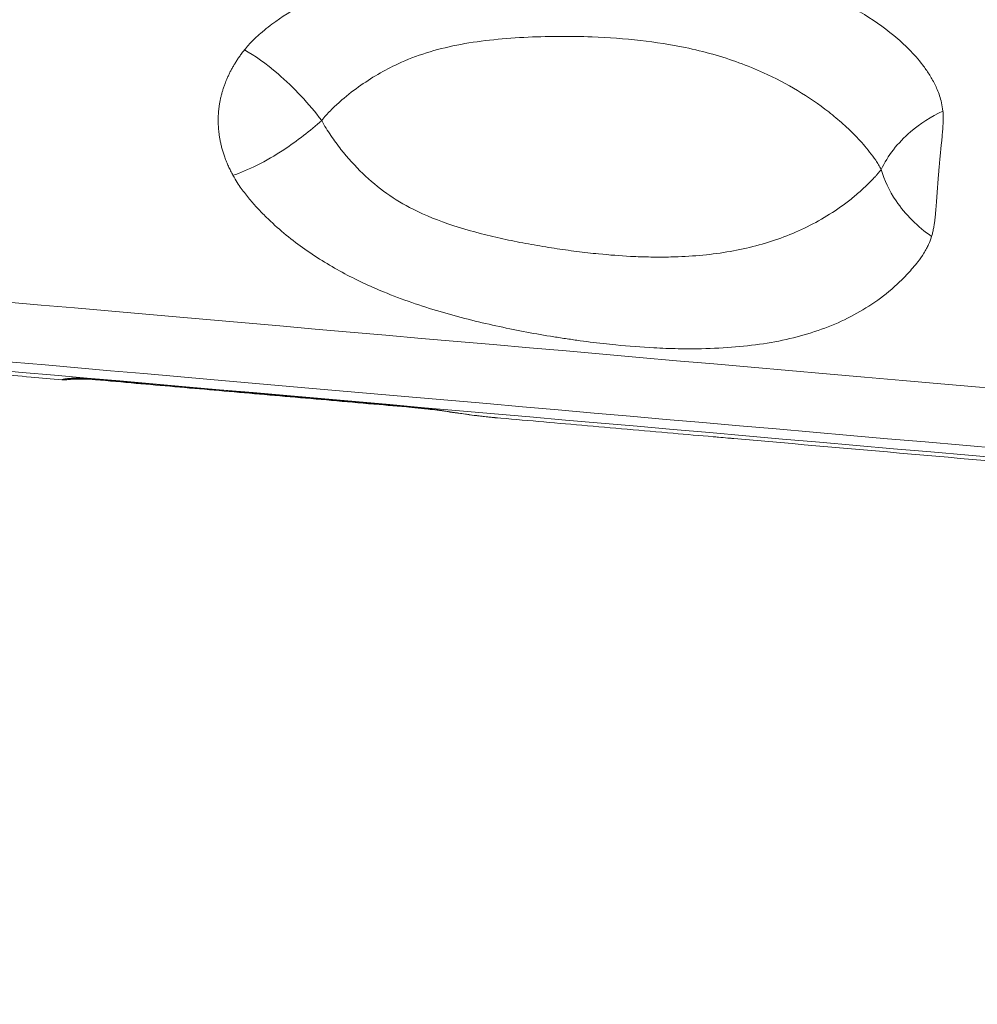
# Model space of a CAD drawing. Units: millimetres. Extents: x 2908 to 11413, y 1223 to 3201.
# Drawn here: x 9782 to 9977, y 1966 to 2167 of the extents above; entities that cross this region are included whole.
import ezdxf

# ---------------------------------------------------------------- set-up
doc = ezdxf.new("R2010")
doc.units = ezdxf.units.MM
doc.styles.get("Standard").update_dxf_attribs({"font": 'arial.ttf'})
doc.dimstyles.new('ISO-25', dxfattribs={"dimtxt": 2.5, "dimasz": 2.5, "dimexe": 1.25, "dimexo": 0.625, "dimtad": 1, "dimtxsty": 'Standard', "dimcen": 2.5, "dimadec": 0, "dimazin": 0, "dimtfac": 1, "dimtmove": 0, "dimatfit": 3, "dimfxl": 1, "dimarcsym": 0})

# ---------------------------------------------------------------- blocks, each defined once
blk = doc.blocks.new('*D5')
at = {"color": 0, "lineweight": -2, "transparency": 16777216}
for p, q in [((9409.01, 2482.7), (9409.01, 2513.95)), ((11200.81, 2482.7), (11200.81, 2513.95)), ((9469.01, 2512.7), (11140.81, 2512.7))]:
    blk.add_line(p, q, dxfattribs=at)
at = {"color": 0, "transparency": 16777216}
for points in [[(9469.01, 2522.7), (9469.01, 2502.7), (9409.01, 2512.7)], [(11140.81, 2522.7), (11140.81, 2502.7), (11200.81, 2512.7)]]:
    blk.add_solid(points, dxfattribs=at)
at = {"layer": 'Defpoints', "color": 0, "transparency": 16777216}
for p in [(11200.81, 2512.7), (9409.01, 2184.57), (11200.81, 2027.69)]:
    blk.add_point(p, dxfattribs=at)
at = {"color": 0, "lineweight": 13, "transparency": 16777216, "insert": (10304.91, 2583.75), "char_height": 100, "attachment_point": 5}
blk.add_mtext('180', dxfattribs=at)
blk = doc.blocks.new('*D6')
at = {"color": 0, "lineweight": -2, "transparency": 16777216}
for p, q in [((9378.86, 2471.25), (9347.61, 2471.25)), ((9348.86, 2411.25), (9348.86, 1594.51)), ((9378.86, 1534.51), (9347.61, 1534.51))]:
    blk.add_line(p, q, dxfattribs=at)
at = {"color": 0, "transparency": 16777216}
for points in [[(9338.86, 2411.25), (9358.86, 2411.25), (9348.86, 2471.25)], [(9338.86, 1594.51), (9358.86, 1594.51), (9348.86, 1534.51)]]:
    blk.add_solid(points, dxfattribs=at)
at = {"layer": 'Defpoints', "color": 0, "transparency": 16777216}
for p in [(10335.03, 2471.25), (9348.86, 1534.51), (10357.6, 1534.51)]:
    blk.add_point(p, dxfattribs=at)
at = {"color": 0, "lineweight": 13, "transparency": 16777216, "insert": (9277.81, 2002.88), "char_height": 100, "attachment_point": 5, "rotation": 90}
blk.add_mtext('95', dxfattribs=at)

msp = doc.modelspace()

# ---------------------------------------------------------------- linework, layer by layer
at = {"lineweight": 13}
for centre, major_axis, ratio, start_param, end_param in [((9942.284, 2134.485), (1.48, 16.935), 0.8094245, 0.0995912, 0.0996357), ((10301.859, 2063.593), (-846.765, 74.082), 0, 0.5235994, 3.1415927), ((10300.567, 2048.824), (663.83, -58.078), 0, -2.1673291, -2.0291179)]:
    msp.add_ellipse(centre, major_axis=major_axis, ratio=ratio, start_param=start_param, end_param=end_param, dxfattribs=at)
at = {"lineweight": 13, "extrusion": (5.23853e-32, -2.22045e-16, -1)}
msp.add_ellipse((10300.802, 2051.516), major_axis=(832.741, -72.855), ratio=0, start_param=0, end_param=2.6179933, dxfattribs=at)
at = {"lineweight": 13, "extrusion": (5.85483e-32, -2.22045e-16, -1)}
msp.add_ellipse((10300.634, 2049.594), major_axis=(829.332, -72.557), ratio=0, start_param=0, end_param=2.6179933, dxfattribs=at)
at = {"lineweight": 13}
for points, knots in [([(9585.769, 2215.133), (9617.026, 2212.398), (9691.735, 2205.862), (9818.891, 2194.737), (9945.579, 2183.654), (10042.844, 2175.144), (10123.412, 2168.095), (10205.368, 2160.925), (10309.571, 2151.808), (10434.601, 2140.87), (10556.837, 2130.175), (10673.564, 2119.963), (10782.14, 2110.464), (10880.174, 2101.887), (10965.456, 2094.426), (11036.085, 2088.247), (11090.492, 2083.487), (11127.449, 2080.253), (11146.135, 2078.619), (11146.141, 2078.618), (11139.716, 2079.18), (11137.18, 2079.402)], [-263.5604934, -263.5604934, -263.5604934, -263.5604934, -244.7347439, -225.9089943, -213.3584946, -200.807995, -194.5327451, -188.2574953, -175.7069956, -163.1564959, -150.6059962, -138.0554965, -125.5049969, -112.9544972, -100.4039975, -87.8534978, -75.3029981, -62.7524984, -50.2019987, -37.6514991, -32.1827945, -32.1827945, -32.1827945, -32.1827945]), ([(11154.382, 2075.618), (11154.382, 2075.618), (11152.017, 2075.825), (11136.274, 2077.202), (11098.91, 2080.471), (11043.902, 2085.283), (10972.494, 2091.531), (10886.271, 2099.074), (10787.156, 2107.746), (10677.382, 2117.35), (10559.367, 2127.675), (10435.782, 2138.487), (10309.373, 2149.546), (10204.021, 2158.764), (10121.16, 2166.013), (10039.704, 2173.139), (9941.365, 2181.743), (9813.279, 2192.949), (9684.721, 2204.196), (9609.187, 2210.805), (9577.586, 2213.57)], [0.16666602, 0.16666602, 0.16666602, 0.16666602, 0.19047619, 0.23809524, 0.28571429, 0.33333333, 0.38095238, 0.42857143, 0.47619048, 0.52380952, 0.57142857, 0.61904762, 0.66666667, 0.71428571, 0.73809524, 0.76190476, 0.80952381, 0.85714286, 0.92857143, 1, 1, 1, 1]), ([(9827.633, 2160.817), (9828.222, 2161.541), (9829.335, 2162.749), (9831.465, 2164.733), (9835.077, 2167.517), (9840.209, 2170.539), (9846.499, 2173.373), (9856.512, 2176.86), (9867.529, 2179.099), (9881.919, 2180.636), (9893.116, 2181.01), (9909.319, 2180.658), (9924.572, 2179.012), (9937.731, 2175.603), (9949.457, 2171.133), (9957.298, 2166.594), (9963.497, 2160.999), (9965.846, 2158.343), (9967.55, 2155.93), (9968.714, 2153.907), (9969.556, 2151.958), (9970.097, 2150.082), (9970.299, 2148.972), (9970.368, 2148.33)], [0, 0, 0, 0, 0.0089286, 0.0178571, 0.0357143, 0.0714286, 0.1071429, 0.1428571, 0.2380952, 0.2857143, 0.3809524, 0.4285714, 0.5714286, 0.6666667, 0.7142857, 0.8571429, 0.8928571, 0.9285714, 0.9464286, 0.9642857, 0.9821429, 0.9910714, 1, 1, 1, 1]), ([(9957.77, 2136.42), (9957.59, 2136.751), (9957.216, 2137.387), (9956.434, 2138.587), (9955.409, 2139.978), (9954.121, 2141.532), (9952.338, 2143.481), (9950.003, 2145.732), (9944.091, 2150.658), (9937.089, 2154.859), (9927.068, 2158.958), (9916.116, 2162.06), (9903.351, 2163.471), (9889.47, 2163.673), (9879.934, 2163.222), (9868.743, 2161.577), (9861.276, 2159.25), (9854.898, 2155.904), (9850.92, 2153.334), (9847.693, 2150.799), (9845.508, 2148.749), (9844.299, 2147.469), (9843.714, 2146.782), (9843.43, 2146.423)], [0, 0, 0, 0, 0.0089286, 0.0178571, 0.0357143, 0.0535714, 0.0714286, 0.1071429, 0.1428571, 0.2857143, 0.3333333, 0.4285714, 0.5714286, 0.6190476, 0.7142857, 0.7619048, 0.8571429, 0.8928571, 0.9285714, 0.9642857, 0.9821429, 0.9910714, 1, 1, 1, 1]), ([(9825.296, 2135.214), (9825.13, 2135.514), (9824.967, 2135.825), (9824.658, 2136.447), (9824.512, 2136.755), (9824.242, 2137.358), (9824.118, 2137.65), (9823.93, 2138.115), (9823.864, 2138.283), (9823.689, 2138.746), (9823.582, 2139.044), (9823.389, 2139.619), (9823.301, 2139.896), (9823.137, 2140.446), (9823.061, 2140.721), (9822.92, 2141.264), (9822.855, 2141.533), (9822.768, 2141.927), (9822.742, 2142.049), (9822.664, 2142.435), (9822.615, 2142.7), (9822.527, 2143.228), (9822.488, 2143.492), (9822.42, 2144.013), (9822.392, 2144.271), (9822.344, 2144.785), (9822.325, 2145.042), (9822.297, 2145.552), (9822.287, 2145.806), (9822.282, 2146.096), (9822.281, 2146.132), (9822.277, 2146.418), (9822.279, 2146.669), (9822.29, 2147.169), (9822.301, 2147.418), (9822.331, 2147.913), (9822.35, 2148.16), (9822.397, 2148.65), (9822.425, 2148.895), (9822.489, 2149.382), (9822.526, 2149.624), (9822.588, 2149.993), (9822.61, 2150.12), (9822.679, 2150.487), (9822.729, 2150.727), (9822.836, 2151.205), (9822.894, 2151.442), (9823.017, 2151.916), (9823.083, 2152.152), (9823.222, 2152.621), (9823.296, 2152.855), (9823.45, 2153.321), (9823.532, 2153.553), (9823.669, 2153.926), (9823.724, 2154.069), (9823.868, 2154.438), (9823.961, 2154.664), (9824.153, 2155.114), (9824.253, 2155.337), (9824.46, 2155.783), (9824.568, 2156.005), (9824.789, 2156.448), (9824.903, 2156.667), (9825.139, 2157.106), (9825.261, 2157.324), (9825.441, 2157.636), (9825.497, 2157.733), (9825.685, 2158.049), (9825.819, 2158.267), (9826.098, 2158.706), (9826.243, 2158.927), (9826.544, 2159.37), (9826.699, 2159.59), (9827.031, 2160.048), (9827.209, 2160.282), (9827.468, 2160.613), (9827.551, 2160.716), (9827.633, 2160.817)], [0, 0, 0, 0, 0.0439975, 0.0439975, 0.0850519, 0.0850519, 0.1221542, 0.1221542, 0.1428571, 0.1428571, 0.1785714, 0.1785714, 0.2107874, 0.2107874, 0.2420407, 0.2420407, 0.2721274, 0.2721274, 0.2857143, 0.2857143, 0.314663, 0.314663, 0.3431401, 0.3431401, 0.370755, 0.370755, 0.3979993, 0.3979993, 0.4248005, 0.4248005, 0.4285714, 0.4285714, 0.4549643, 0.4549643, 0.4810931, 0.4810931, 0.5068996, 0.5068996, 0.532555, 0.532555, 0.5580311, 0.5580311, 0.5714286, 0.5714286, 0.5968354, 0.5968354, 0.6221941, 0.6221941, 0.6475461, 0.6475461, 0.6729268, 0.6729268, 0.69841, 0.69841, 0.7142857, 0.7142857, 0.7397391, 0.7397391, 0.765397, 0.765397, 0.7914886, 0.7914886, 0.8179032, 0.8179032, 0.8449508, 0.8449508, 0.8571429, 0.8571429, 0.885427, 0.885427, 0.9155186, 0.9155186, 0.9471499, 0.9471499, 0.9831243, 0.9831243, 1, 1, 1, 1]), ([(9843.43, 2146.423), (9842.162, 2148.104), (9839.302, 2151.492), (9833.703, 2156.879), (9829.725, 2159.701), (9827.633, 2160.817)], [0, 0, 0, 0, 0.2857143, 0.5714286, 1, 1, 1, 1]), ([(9970.368, 2148.33), (9967.985, 2147.239), (9964.217, 2144.83), (9960.086, 2140.518), (9958.409, 2137.798), (9957.77, 2136.42)], [0, 0, 0, 0, 0.4285714, 0.7142857, 1, 1, 1, 1]), ([(9970.368, 2148.33), (9970.393, 2148.1), (9970.41, 2147.857), (9970.429, 2147.385), (9970.432, 2147.159), (9970.431, 2146.711), (9970.427, 2146.488), (9970.413, 2146.048), (9970.403, 2145.831), (9970.385, 2145.491), (9970.378, 2145.373), (9970.357, 2145.036), (9970.342, 2144.815), (9970.309, 2144.372), (9970.291, 2144.149), (9970.253, 2143.705), (9970.234, 2143.483), (9970.193, 2143.037), (9970.172, 2142.813), (9970.128, 2142.363), (9970.106, 2142.137), (9970.07, 2141.771), (9970.056, 2141.632), (9970.019, 2141.266), (9969.996, 2141.038), (9969.95, 2140.58), (9969.927, 2140.35), (9969.881, 2139.89), (9969.858, 2139.659), (9969.812, 2139.195), (9969.79, 2138.962), (9969.744, 2138.495), (9969.722, 2138.261), (9969.68, 2137.814), (9969.66, 2137.602), (9969.619, 2137.151), (9969.597, 2136.913), (9969.555, 2136.434), (9969.535, 2136.195), (9969.494, 2135.713), (9969.474, 2135.471), (9969.434, 2134.986), (9969.415, 2134.743), (9969.376, 2134.255), (9969.357, 2134.01), (9969.325, 2133.586), (9969.312, 2133.406), (9969.28, 2132.979), (9969.262, 2132.732), (9969.226, 2132.237), (9969.208, 2131.989), (9969.173, 2131.489), (9969.155, 2131.237), (9969.119, 2130.734), (9969.101, 2130.481), (9969.064, 2129.974), (9969.045, 2129.72), (9969.02, 2129.393), (9969.015, 2129.318), (9968.989, 2128.985), (9968.969, 2128.73), (9968.926, 2128.212), (9968.904, 2127.95), (9968.856, 2127.425), (9968.83, 2127.162), (9968.775, 2126.628), (9968.745, 2126.357), (9968.695, 2125.947), (9968.677, 2125.804), (9968.618, 2125.363), (9968.575, 2125.071), (9968.478, 2124.483), (9968.424, 2124.188), (9968.302, 2123.615), (9968.236, 2123.336), (9968.129, 2122.953), (9968.095, 2122.837), (9968.06, 2122.723)], [0, 0, 0, 0, 0.0378348, 0.0378348, 0.0702159, 0.0702159, 0.1001675, 0.1001675, 0.1280792, 0.1280792, 0.1428571, 0.1428571, 0.1695518, 0.1695518, 0.1955893, 0.1955893, 0.2209234, 0.2209234, 0.2459568, 0.2459568, 0.2706446, 0.2706446, 0.2857143, 0.2857143, 0.3100556, 0.3100556, 0.3342892, 0.3342892, 0.358439, 0.358439, 0.3825766, 0.3825766, 0.4067517, 0.4067517, 0.4285714, 0.4285714, 0.45302, 0.45302, 0.4775927, 0.4775927, 0.5024227, 0.5024227, 0.5274279, 0.5274279, 0.552768, 0.552768, 0.5714286, 0.5714286, 0.5972971, 0.5972971, 0.6235421, 0.6235421, 0.6504536, 0.6504536, 0.6778155, 0.6778155, 0.7059336, 0.7059336, 0.7142857, 0.7142857, 0.7432592, 0.7432592, 0.7737116, 0.7737116, 0.8052007, 0.8052007, 0.8387424, 0.8387424, 0.8571429, 0.8571429, 0.8959781, 0.8959781, 0.9379185, 0.9379185, 0.9807954, 0.9807954, 1, 1, 1, 1]), ([(9825.296, 2135.214), (9826.804, 2135.7), (9830.164, 2137.113), (9836.615, 2140.861), (9841.103, 2144.316), (9843.43, 2146.423)], [0, 0, 0, 0, 0.2857143, 0.5714286, 1, 1, 1, 1]), ([(9843.43, 2146.423), (9843.718, 2145.873), (9844.329, 2144.817), (9845.305, 2143.321), (9846.319, 2141.887), (9848.418, 2139.13), (9851.739, 2135.458), (9856.648, 2131.384), (9862.594, 2127.813), (9870.085, 2124.822), (9877.733, 2122.805), (9883.94, 2121.503), (9887.848, 2120.8), (9890.943, 2120.305), (9894.018, 2119.855), (9897.045, 2119.471), (9901.51, 2118.999), (9905.853, 2118.666), (9910.739, 2118.496), (9917.492, 2118.511), (9924.472, 2119.127), (9931.551, 2120.592), (9938.341, 2122.622), (9944.655, 2125.513), (9949.825, 2128.95), (9952.678, 2131.223), (9954.056, 2132.463), (9955.152, 2133.515), (9955.772, 2134.133), (9956.533, 2134.95), (9957.134, 2135.63), (9957.528, 2136.108), (9957.77, 2136.42)], [0, 0, 0, 0, 0.0120372, 0.0240744, 0.0361116, 0.0481488, 0.0962975, 0.1444463, 0.192595, 0.2567934, 0.3209917, 0.3530909, 0.3851901, 0.4012397, 0.4172893, 0.4493884, 0.465438, 0.5135868, 0.545686, 0.5777851, 0.6740827, 0.7222314, 0.7703802, 0.8666777, 0.9148265, 0.9389008, 0.9629752, 0.9629752, 0.9777851, 0.9851901, 0.9907438, 1, 1, 1, 1]), ([(9957.77, 2136.42), (9958.365, 2134.259), (9960.098, 2130.594), (9963.942, 2125.955), (9966.634, 2123.708), (9968.06, 2122.723)], [0, 0, 0, 0, 0.4285714, 0.7142857, 1, 1, 1, 1]), ([(9968.06, 2122.723), (9967.866, 2122.104), (9967.528, 2121.261), (9966.986, 2120.168), (9966.275, 2118.946), (9965.672, 2118.101), (9964.588, 2116.711), (9963.212, 2115.102), (9960.321, 2112.219), (9954.975, 2107.977), (9948.202, 2104.524), (9940.626, 2102.139), (9932.536, 2100.446), (9924.309, 2099.763), (9916.277, 2099.775), (9910.469, 2099.989), (9905.323, 2100.385), (9900.059, 2100.939), (9896.499, 2101.385), (9892.886, 2101.909), (9889.247, 2102.482), (9884.636, 2103.298), (9877.206, 2104.816), (9867.629, 2107.199), (9856.987, 2110.83), (9847.563, 2115.221), (9839.384, 2120.273), (9833.827, 2124.882), (9830.345, 2128.454), (9828.669, 2130.325), (9826.999, 2132.454), (9825.877, 2134.16), (9825.296, 2135.214)], [0, 0, 0, 0, 0.0092562, 0.0148099, 0.0222149, 0.0370248, 0.0370248, 0.0610992, 0.0851735, 0.1333223, 0.2296198, 0.2777686, 0.3259173, 0.4222149, 0.454314, 0.4864132, 0.534562, 0.5506116, 0.5827107, 0.5987603, 0.6148099, 0.6469091, 0.6790083, 0.7432066, 0.807405, 0.8555537, 0.9037025, 0.9518512, 0.9638884, 0.9759256, 0.9879628, 1, 1, 1, 1]), ([(9790.35, 2093.455), (9788.23, 2093.64), (9786.129, 2093.824), (9779.192, 2094.431), (9774.441, 2094.847), (9767.532, 2095.451), (9765.29, 2095.647), (9763.074, 2095.841)], [0.0067736, 0.0067736, 0.0067736, 0.0067736, 10.0002709, 10.0002709, 33.3145513, 33.3145513, 44.706533, 44.706533, 44.706533, 44.706533]), ([(9796.426, 2093.635), (9796.34, 2093.642), (9796.26, 2093.649), (9796.109, 2093.661), (9796.038, 2093.666), (9795.96, 2093.673), (9795.947, 2093.674), (9795.871, 2093.68), (9795.812, 2093.684), (9795.755, 2093.688), (9795.75, 2093.689), (9795.718, 2093.691), (9795.691, 2093.693), (9795.654, 2093.696), (9795.642, 2093.697), (9795.624, 2093.698), (9795.619, 2093.698), (9795.61, 2093.699), (9795.608, 2093.699), (9795.605, 2093.699), (9795.604, 2093.699), (9795.603, 2093.699), (9795.602, 2093.699), (9795.6, 2093.699), (9795.598, 2093.7), (9795.596, 2093.7), (9795.596, 2093.7), (9795.596, 2093.7), (9795.47, 2093.708), (9795.342, 2093.716), (9795.1, 2093.73), (9794.986, 2093.736), (9794.855, 2093.742), (9794.838, 2093.743), (9794.822, 2093.744), (9794.62, 2093.753), (9794.425, 2093.761), (9794.046, 2093.772), (9793.861, 2093.775), (9793.604, 2093.777), (9793.525, 2093.778), (9793.308, 2093.778), (9793.173, 2093.776), (9792.89, 2093.771), (9792.743, 2093.767), (9792.506, 2093.757), (9792.412, 2093.753), (9792.28, 2093.746), (9792.24, 2093.743), (9792.082, 2093.733), (9791.97, 2093.725), (9791.853, 2093.715), (9791.844, 2093.714), (9791.766, 2093.708), (9791.7, 2093.701), (9791.599, 2093.691), (9791.561, 2093.687), (9791.519, 2093.683), (9791.514, 2093.682), (9791.485, 2093.679), (9791.462, 2093.676), (9791.312, 2093.658), (9791.196, 2093.643), (9791.05, 2093.62), (9791.011, 2093.614), (9790.918, 2093.599), (9790.867, 2093.589), (9790.757, 2093.568), (9790.701, 2093.557), (9790.633, 2093.542), (9790.616, 2093.538), (9790.557, 2093.524), (9790.52, 2093.515), (9790.481, 2093.504), (9790.474, 2093.502), (9790.464, 2093.499), (9790.46, 2093.498), (9790.431, 2093.489), (9790.41, 2093.482), (9790.386, 2093.474), (9790.379, 2093.471), (9790.365, 2093.465), (9790.358, 2093.462), (9790.352, 2093.458), (9790.351, 2093.457), (9790.35, 2093.456), (9790.35, 2093.456), (9790.35, 2093.455), (9790.35, 2093.455), (9790.35, 2093.455), (9790.35, 2093.455), (9790.35, 2093.454), (9790.35, 2093.454), (9790.35, 2093.454), (9790.35, 2093.454), (9790.35, 2093.454), (9790.351, 2093.454), (9790.352, 2093.454), (9790.354, 2093.453)], [0, 0, 0, 0, 0.01408966, 0.01408966, 0.02836695, 0.02836695, 0.03125, 0.03125, 0.04564279, 0.04564279, 0.046875, 0.046875, 0.0546875, 0.0546875, 0.05859375, 0.05859375, 0.06054688, 0.06054688, 0.06149292, 0.06149292, 0.0615721, 0.0615721, 0.06203711, 0.06203711, 0.06249849, 0.06249849, 0.0625481, 0.0625481, 0.0625481, 0.09371229, 0.09371229, 0.12109375, 0.12109375, 0.125, 0.125, 0.125, 0.17544976, 0.17544976, 0.22677867, 0.22677867, 0.25, 0.25, 0.29187415, 0.29187415, 0.34108268, 0.34108268, 0.375, 0.375, 0.39038167, 0.39038167, 0.43565914, 0.43565914, 0.43968601, 0.43968601, 0.46875, 0.46875, 0.48617811, 0.48617811, 0.48885873, 0.48885873, 0.5, 0.5, 0.56372153, 0.56372153, 0.58853521, 0.58853521, 0.625, 0.625, 0.67269887, 0.67269887, 0.68985546, 0.68985546, 0.734375, 0.734375, 0.74464983, 0.74464983, 0.75, 0.75, 0.79264564, 0.79264564, 0.8125, 0.8125, 0.84375, 0.84375, 0.859375, 0.859375, 0.8671875, 0.8671875, 0.87109375, 0.87109375, 0.87404358, 0.87404358, 0.87490195, 0.87490195, 0.87516633, 0.87516633, 0.87516633, 0.88824992, 0.88824992, 0.88824992, 0.88824992]), ([(9797.209, 2093.452), (9796.285, 2093.533), (9795.458, 2093.577), (9794.053, 2093.613), (9793.473, 2093.603), (9792.517, 2093.561), (9792.159, 2093.529), (9791.69, 2093.485), (9791.551, 2093.47), (9791.265, 2093.449), (9791.153, 2093.441), (9790.841, 2093.432), (9790.627, 2093.43), (9790.354, 2093.453)], [0, 0, 0, 0, 4.4899747, 4.4899747, 8.9744532, 8.9744532, 13.6015522, 13.6015522, 15.733982, 15.733982, 16.8181224, 16.8181224, 17.9624856, 17.9624856, 17.9624856, 17.9624856]), ([(9861.948, 2087.903), (9858.707, 2088.186), (9855.501, 2088.467), (9848.646, 2089.067), (9845.01, 2089.385), (9840.433, 2089.785), (9839.449, 2089.871), (9834.987, 2090.261), (9831.551, 2090.562), (9827.127, 2090.949), (9826.098, 2091.039), (9821.7, 2091.424), (9818.375, 2091.715), (9814.108, 2092.088), (9813.125, 2092.174), (9808.909, 2092.543), (9805.719, 2092.822), (9801.611, 2093.182), (9800.65, 2093.266), (9798.598, 2093.445), (9797.509, 2093.54), (9796.426, 2093.635)], [0, 0, 0, 0, 0.13659592, 0.13659592, 0.29520485, 0.29520485, 0.3388452, 0.3388452, 0.49383158, 0.49383158, 0.54109449, 0.54109449, 0.69652187, 0.69652187, 0.74334378, 0.74334378, 0.89807555, 0.89807555, 0.94559307, 0.94559307, 1, 1, 1, 1]), ([(9862.628, 2087.729), (9860.119, 2087.948), (9857.627, 2088.166), (9849.357, 2088.89), (9843.653, 2089.389), (9832.432, 2090.37), (9826.912, 2090.853), (9816.068, 2091.802), (9810.741, 2092.268), (9802.718, 2092.97), (9799.949, 2093.212), (9797.209, 2093.452)], [0, 0, 0, 0, 10.0002672, 10.0002672, 33.3960917, 33.3960917, 56.8039024, 56.8039024, 80.2196477, 80.2196477, 92.7562428, 92.7562428, 92.7562428, 92.7562428]), ([(9878.943, 2085.704), (9878.902, 2085.707), (9878.86, 2085.711), (9878.819, 2085.715), (9878.793, 2085.717), (9878.768, 2085.719), (9878.743, 2085.722), (9878.717, 2085.724), (9878.694, 2085.726), (9878.667, 2085.729), (9878.24, 2085.768), (9877.81, 2085.811), (9877.378, 2085.857), (9877.162, 2085.881), (9876.945, 2085.905), (9876.727, 2085.93), (9876.549, 2085.95), (9876.369, 2085.972), (9876.19, 2085.993), (9876.151, 2085.998), (9876.112, 2086.003), (9876.073, 2086.007), (9876.061, 2086.009), (9876.048, 2086.01), (9876.035, 2086.012), (9874.792, 2086.163), (9873.571, 2086.334), (9872.373, 2086.509), (9871.974, 2086.568), (9871.576, 2086.627), (9871.182, 2086.685), (9871.117, 2086.695), (9871.052, 2086.705), (9870.987, 2086.715), (9869.82, 2086.889), (9868.682, 2087.062), (9867.574, 2087.221), (9867.501, 2087.232), (9867.428, 2087.242), (9867.355, 2087.253), (9867.285, 2087.263), (9867.215, 2087.272), (9867.146, 2087.282), (9867.026, 2087.299), (9866.907, 2087.316), (9866.788, 2087.333), (9866.692, 2087.346), (9866.595, 2087.36), (9866.499, 2087.373), (9866.451, 2087.38), (9866.403, 2087.386), (9866.355, 2087.393), (9866.331, 2087.396), (9866.307, 2087.399), (9866.283, 2087.403), (9866.259, 2087.406), (9866.236, 2087.409), (9866.211, 2087.413), (9865.889, 2087.457), (9865.577, 2087.498), (9865.277, 2087.537), (9865.202, 2087.547), (9865.127, 2087.556), (9865.054, 2087.565), (9864.869, 2087.589), (9864.69, 2087.611), (9864.514, 2087.632), (9864.426, 2087.643), (9864.34, 2087.653), (9864.254, 2087.663), (9864.211, 2087.668), (9864.169, 2087.673), (9864.127, 2087.678), (9864.106, 2087.681), (9864.085, 2087.683), (9864.064, 2087.686), (9864.048, 2087.687), (9864.032, 2087.689), (9864.017, 2087.691), (9864.011, 2087.692), (9864.004, 2087.692), (9864.001, 2087.693), (9863.829, 2087.712), (9863.624, 2087.735), (9863.389, 2087.759), (9863.153, 2087.784), (9862.886, 2087.811), (9862.587, 2087.84), (9862.388, 2087.86), (9862.175, 2087.881), (9861.948, 2087.903)], [0.11090216, 0.11090216, 0.11090216, 0.11090216, 0.1171875, 0.1171875, 0.1171875, 0.12109375, 0.12109375, 0.12109375, 0.125, 0.125, 0.125, 0.1875, 0.1875, 0.1875, 0.21875, 0.21875, 0.21875, 0.24440977, 0.24440977, 0.24440977, 0.25, 0.25, 0.25, 0.25182661, 0.25182661, 0.25182661, 0.43053246, 0.43053246, 0.43053246, 0.4901738, 0.4901738, 0.4901738, 0.5, 0.5, 0.5, 0.67670927, 0.67670927, 0.67670927, 0.68838871, 0.68838871, 0.68838871, 0.69955939, 0.69955939, 0.69955939, 0.71875, 0.71875, 0.71875, 0.734375, 0.734375, 0.734375, 0.7421875, 0.7421875, 0.7421875, 0.74609375, 0.74609375, 0.74609375, 0.75, 0.75, 0.75, 0.79995398, 0.79995398, 0.79995398, 0.8125, 0.8125, 0.8125, 0.84375, 0.84375, 0.84375, 0.859375, 0.859375, 0.859375, 0.8671875, 0.8671875, 0.8671875, 0.87109375, 0.87109375, 0.87109375, 0.87402344, 0.87402344, 0.87402344, 0.875, 0.875, 0.875, 0.92187818, 0.92187818, 0.92187818, 0.9687776, 0.9687776, 0.9687776, 1, 1, 1, 1]), ([(9878.081, 2085.784), (9876.739, 2085.916), (9875.405, 2086.079), (9872.558, 2086.455), (9871.045, 2086.675), (9868.182, 2087.079), (9866.819, 2087.267), (9864.516, 2087.545), (9863.538, 2087.649), (9862.628, 2087.729)], [0.7276062, 0.7276062, 0.7276062, 0.7276062, 4.785221, 4.785221, 9.5728474, 9.5728474, 14.2363061, 14.2363061, 17.9779958, 17.9779958, 17.9779958, 17.9779958]), ([(9878.838, 2085.712), (9877.255, 2085.853), (9875.678, 2086.041), (9872.602, 2086.447), (9871.09, 2086.666), (9868.231, 2087.071), (9866.868, 2087.256), (9864.602, 2087.533), (9863.658, 2087.636), (9862.78, 2087.715)], [0, 0, 0, 0, 4.7766551, 4.7766551, 9.5552069, 9.5552069, 14.2101494, 14.2101494, 17.8061462, 17.8061462, 17.8061462, 17.8061462]), ([(9878.838, 2085.712), (9878.884, 2085.708), (9878.933, 2085.704), (9879.091, 2085.69), (9879.207, 2085.68), (9879.329, 2085.67)], [0.887790897, 0.887790897, 0.887790897, 0.887790897, 0.896804171, 0.896804171, 0.916515388, 0.916515388, 0.916515388, 0.916515388]), ([(9923.419, 2081.813), (9920.688, 2082.052), (9917.97, 2082.289), (9908.967, 2083.077), (9902.743, 2083.622), (9890.638, 2084.681), (9884.75, 2085.196), (9878.943, 2085.704)], [0, 0, 0, 0, 10.0002709, 10.0002709, 33.3138346, 33.3138346, 55.9667981, 55.9667981, 55.9667981, 55.9667981]), ([(9923.419, 2081.813), (9923.776, 2081.782), (9924.147, 2081.75), (9925.135, 2081.666), (9925.77, 2081.612), (9926.644, 2081.537), (9926.857, 2081.519), (9927.173, 2081.491), (9927.273, 2081.483), (9927.463, 2081.466), (9927.552, 2081.458), (9927.642, 2081.451)], [-0.56478937, -0.56478937, -0.56478937, -0.56478937, -0.40325943, -0.40325943, -0.15010963, -0.15010963, -0.06971046, -0.06971046, -0.03263434, -0.03263434, -0.000001, -0.000001, -0.000001, -0.000001])]:
    msp.add_open_spline(points, degree=3, knots=knots, dxfattribs=at)
for points in [[(9826.768, 2159.684), (9826.768, 2159.684), (9826.768, 2159.684), (9826.768, 2159.684)], [(9859.099, 2158.017), (9859.099, 2158.017), (9859.099, 2158.017), (9859.099, 2158.017)], [(9855.621, 2156.237), (9855.621, 2156.237), (9855.621, 2156.237), (9855.621, 2156.237)], [(9853.431, 2154.931), (9853.431, 2154.931), (9853.431, 2154.931), (9853.431, 2154.931)], [(9942.503, 2151.384), (9942.503, 2151.384), (9942.503, 2151.384), (9942.503, 2151.384)], [(9792.53, 2093.76), (9792.522, 2093.759), (9792.514, 2093.758), (9792.507, 2093.757)], [(9797.209, 2093.452), (9796.942, 2093.475), (9796.679, 2093.536), (9796.426, 2093.635)], [(9790.532, 2093.519), (9790.531, 2093.518), (9790.529, 2093.517), (9790.528, 2093.517)], [(9798.022, 2093.496), (9798.022, 2093.496), (9798.022, 2093.496), (9798.022, 2093.496)], [(9862.628, 2087.729), (9862.397, 2087.749), (9862.168, 2087.807), (9861.948, 2087.903)], [(9863.286, 2087.77), (9863.286, 2087.77), (9863.286, 2087.77), (9863.286, 2087.77)]]:
    msp.add_open_spline(points, degree=3, dxfattribs=at)

# ---------------------------------------------------------------- dimensions: what is measured, and where the dimension line sits
dim = msp.add_linear_dim(base=(11200.809, 2512.696), p1=(9409.013, 2184.574), p2=(11200.809, 2027.693), text='180', dimstyle='ISO-25', override={"dimtxt": 100, "dimasz": 60, "dimgap": 20, "dimtad": 2, "dimfxl": 30, "dimfxlon": 1}, dxfattribs=at)
dim.commit()
dim.dimension.update_dxf_attribs({"geometry": '*D5', "text_midpoint": (10304.911, 2583.754)})
dim = msp.add_linear_dim(base=(9348.862, 1534.511), p1=(10335.034, 2471.248), p2=(10357.6, 1534.511), angle=90, text='95', dimstyle='ISO-25', override={"dimtxt": 100, "dimasz": 60, "dimgap": 20, "dimtad": 2, "dimfxl": 30, "dimfxlon": 1}, dxfattribs=at)
dim.commit()
dim.dimension.update_dxf_attribs({"geometry": '*D6', "text_midpoint": (9277.805, 2002.879)})

doc.saveas('drawing.dxf')
